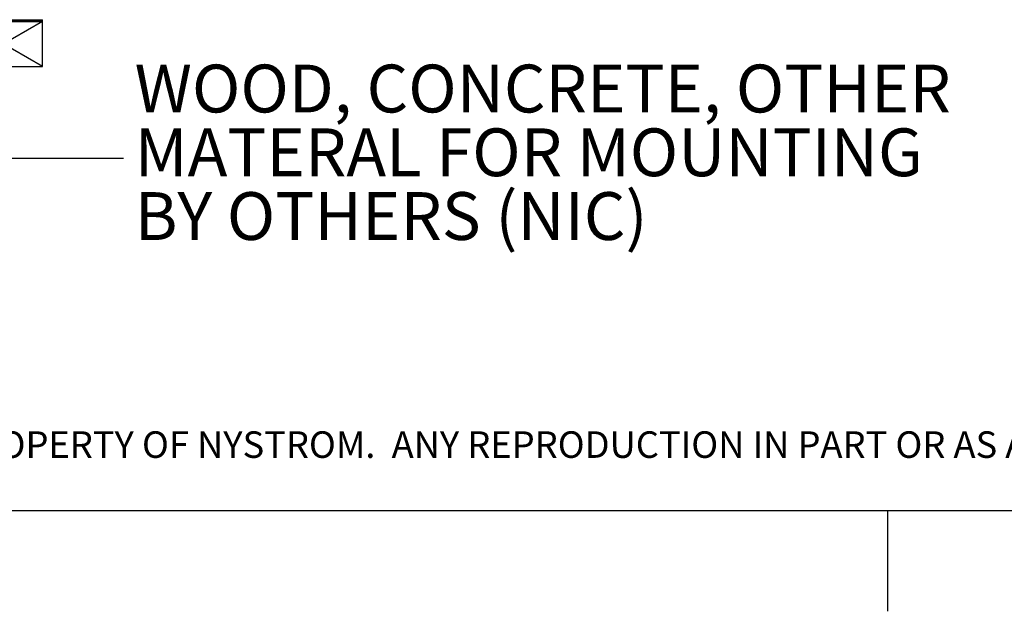
# Paper-space layout 'SHEET 2' of a CAD drawing. Units: inches. Extents: x 0 to 10.8, y 0 to 8.4.
# Drawn here: x 3.8 to 5.7, y 0.2 to 1.4 of the extents above; entities that cross this region are included whole.
import ezdxf

# ---------------------------------------------------------------- set-up
doc = ezdxf.new("R2010")
doc.units = ezdxf.units.IN
doc.header["$MEASUREMENT"] = 0
doc.layers.add('FORMAT', color=7, linetype='Continuous')
doc.layers.add('NYSTROM', color=7, linetype='Continuous')
doc.styles.add('SLDTEXTSTYLE0', font='TXT', dxfattribs={"width": 0.605})
doc.styles.add('SLDTEXTSTYLE1', font='TXT', dxfattribs={"width": 0.75})
doc.dimstyles.new('SLDDIMSTYLE4', dxfattribs={"dimtxt": 0.18, "dimasz": 0.080892, "dimexe": 0, "dimexo": 0.0625, "dimgap": 0, "dimtad": 0, "dimtih": 1, "dimtoh": 1, "dimdec": 0, "dimrnd": 1e-09, "dimzin": 0, "dimdsep": 46, "dimtxsty": 'Standard', "dimsah": 1, "dimcen": 0.09, "dimadec": 0, "dimazin": 0, "dimtfac": 0.080892, "dimtdec": 0, "dimtofl": 0, "dimtmove": 0, "dimatfit": 3, "dimfxl": 0, "dimfrac": 2, "dimtolj": 1, "dimtzin": 0, "dimarcsym": 0})

# ---------------------------------------------------------------- blocks, each defined once
blk = doc.blocks.new('SW_NOTE_0_26')
at = {"layer": 'NYSTROM', "color": 0, "insert": (0, 0.0671), "char_height": 0.0520833, "attachment_point": 1, "style": 'SLDTEXTSTYLE1'}
blk.add_mtext('PROPRIETARY AND CONFIDENTIAL:  THE INFORMATION CONTAINED IN THIS DRAWING IS THE SOLE PROPERTY OF NYSTROM.  ANY REPRODUCTION IN PART OR AS A WHOLE WITHOUT THE WRITTEN', dxfattribs=at)
blk = doc.blocks.new('SW_NOTE_0_30')
at = {"layer": 'FORMAT', "color": 0, "char_height": 0.09375, "attachment_point": 1, "style": 'SLDTEXTSTYLE0'}
for s, insert in [('WOOD, CONCRETE, OTHER', (0.0215, 0.1832)), ('MATERAL FOR MOUNTING', (0.0215, 0.0582)), ('BY OTHERS (NIC)', (0.0215, -0.0668))]:
    blk.add_mtext(s, dxfattribs=dict(at, insert=insert))

psp = doc.layouts.new('SHEET 2')

# ---------------------------------------------------------------- linework, layer by layer
at = {"color": 7, "linetype": 'Continuous', "lineweight": 25}
for p, q in [((3.67190567, 1.35504443), (3.82456054, 1.35504443)), ((3.67190567, 1.35157098), (3.82456054, 1.35157098)), ((3.82456054, 1.35157098), (3.82456054, 1.35504443))]:
    psp.add_line(p, q, dxfattribs=at)
at = {"color": 8, "linetype": 'Continuous', "lineweight": 18}
psp.add_line((10.629927, 0.39207317), (0.329927, 0.39207317), dxfattribs=at)
at = {"layer": 'FORMAT'}
for p, q in [((3.82456054, 1.35157098), (3.67190567, 1.35157098)), ((3.82456054, 1.35157098), (3.67190567, 1.2630754)), ((3.82456054, 1.2630754), (3.67190567, 1.35157098)), ((3.82456054, 1.2630754), (3.82456054, 1.35157098)), ((3.67190567, 1.2630754), (3.82456054, 1.2630754)), ((10.629927, 0.39207317), (0.329927, 0.39207317))]:
    psp.add_line(p, q, dxfattribs=at)
at = {"layer": 'FORMAT', "color": 8}
psp.add_line((5.479927, 0.39207317), (5.479927, 0.19522278), dxfattribs=at)

# ---------------------------------------------------------------- block references
at = {"layer": 'FORMAT'}
psp.add_blockref('SW_NOTE_0_30', (3.98364055, 1.08372854), dxfattribs=at)
at = {"layer": 'NYSTROM'}
psp.add_blockref('SW_NOTE_0_26', (0.38041365, 0.48099277), dxfattribs=at)

# ---------------------------------------------------------------- leaders
at = {"layer": 'FORMAT'}
psp.add_leader([(3.73583681, 1.2630754), (3.73364055, 1.08372854), (3.98364055, 1.08372854)], dimstyle='SLDDIMSTYLE4', dxfattribs=at)

doc.saveas('drawing.dxf')
